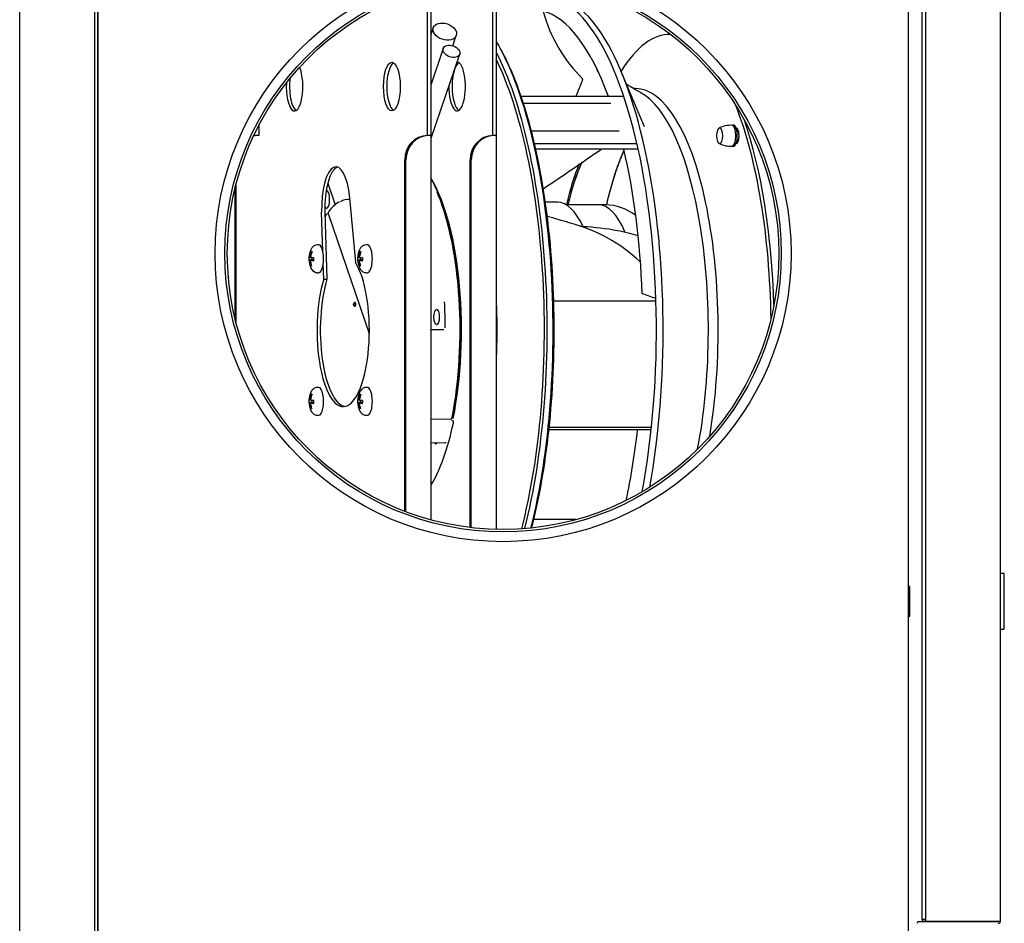
# Model space of a CAD drawing. Units: millimetres. Extents: x 286 to 4630, y -61 to 2969.
# Drawn here: x 2380 to 2663, y 912 to 1171 of the extents above; entities that cross this region are included whole.
import ezdxf

# ---------------------------------------------------------------- set-up
doc = ezdxf.new("R2010")
doc.units = ezdxf.units.MM
for name, color, linetype in [('MLAPM1E09013_EST', 7, 'Continuous'), ('MLAPM1E09016_EST', 7, 'Continuous'), ('MLAPM1E09018_EST', 7, 'Continuous'), ('MLAPM1I09013_INT', 7, 'Continuous'), ('MLAPM1I09018_INT', 7, 'Continuous'), ('MMANIDMAS160_NIP', 7, 'Continuous'), ('MMIN00000108_RIV', 7, 'Continuous'), ('MMIN00000440_BOC', 7, 'Continuous'), ('MMIN00000593_VIT', 7, 'Continuous'), ('MMIN00000869_INS', 7, 'Continuous'), ('MMIN00000895_BUS', 7, 'Continuous'), ('MVRB--85SB--_VEN', 7, 'Continuous'), ('MVRB-170SB--_VEN', 7, 'Continuous'), ('Predefinito', 7, 'Continuous'), ('SL0000002325_PIA', 7, 'Continuous')]:
    doc.layers.add(name, color=color, linetype=linetype)

# ---------------------------------------------------------------- blocks, each defined once
blk = doc.blocks.new('SE5')
at = {"layer": 'MLAPM1E09013_EST', "color": 4, "linetype": 'Continuous'}
for p, q in [((165.281, 58.325), (165.281, 98.265)), ((166.356, 98.265), (166.356, 58.325))]:
    blk.add_line(p, q, dxfattribs=at)
at = {"layer": 'MLAPM1E09016_EST', "color": 4, "linetype": 'Continuous'}
for p, q in [((166.406, 58.4), (166.406, 98.19)), ((178.056, 98.19), (178.056, 58.4))]:
    blk.add_line(p, q, dxfattribs=at)
at = {"layer": 'MLAPM1E09018_EST', "color": 4, "linetype": 'Continuous'}
for p, q in [((178.306, 98.265), (178.306, 79.625)), ((179.381, 79.625), (179.381, 98.265)), ((178.211, 79.62), (179.351, 79.62)), ((178.306, 79.625), (179.351, 79.625)), ((179.351, 79.625), (179.381, 79.625))]:
    blk.add_line(p, q, dxfattribs=at)
for centre, radius, start, end in [((178.211, 79.59), 0.03, 90, 180), ((179.351, 79.625), 0.005, 270, 0), ((179.351, 79.625), 0.03, 270, 0)]:
    blk.add_arc(centre, radius, start, end, dxfattribs=at)
at = {"layer": 'MLAPM1I09013_INT', "color": 4, "linetype": 'Continuous'}
blk.add_line((166.406, 98.24), (166.406, 58.35), dxfattribs=at)
at = {"layer": 'MLAPM1I09018_INT', "color": 4, "linetype": 'Continuous'}
for p, q in [((178.256, 79.65), (178.256, 98.24)), ((178.286, 79.65), (178.256, 79.65)), ((178.306, 79.65), (178.286, 79.65)), ((178.306, 79.645), (178.286, 79.645)), ((179.331, 79.62), (179.331, 79.625))]:
    blk.add_line(p, q, dxfattribs=at)
for radius in [0.03, 0.005]:
    blk.add_arc((178.286, 79.65), radius, 180, 270, dxfattribs=at)
at = {"layer": 'MMANIDMAS160_NIP', "color": 4, "linetype": 'Continuous'}
for radius in [4.141, 4, 3.965]:
    blk.add_circle((172.231, 89.22), radius, dxfattribs=at)
at = {"layer": 'MMIN00000108_RIV', "color": 4, "linetype": 'Continuous'}
for p, q in [((175.601, 91.014), (175.586, 91.014)), ((175.601, 91.014), (175.586, 91.014)), ((175.586, 90.812), (175.601, 90.812)), ((175.586, 90.812), (175.601, 90.812))]:
    blk.add_line(p, q, dxfattribs=at)
for centre, radius, start, end in [((175.502, 90.696), 0.367, 86.3523, 116.3586), ((175.526, 90.697), 0.367, 86.3446, 88.7998), ((175.498, 91.11), 0.347, 242.8427, 274.6296), ((175.521, 91.11), 0.347, 270.824, 274.6324)]:
    blk.add_arc(centre, radius, start, end, dxfattribs=at)
for centre, major_axis, start_param, end_param in [((175.525, 90.913), (0, 0.15), 3.158982, 6.264899), ((175.548, 90.913), (0, -0.15), 0.019168, 3.123081)]:
    blk.add_ellipse(centre, major_axis=major_axis, ratio=0.34202, start_param=start_param, end_param=end_param, dxfattribs=at)
blk.add_ellipse((175.346, 90.913), major_axis=(0, 0.115), ratio=0.34202, dxfattribs=at)
at = {"layer": 'MMIN00000440_BOC', "color": 4, "linetype": 'Continuous'}
blk.add_line((174.639, 92.37), (174.631, 92.37), dxfattribs=at)
blk.add_line((174.639, 92.37), (174.631, 92.37), dxfattribs=at)
for centre, major_axis, start_param, end_param in [((174.631, 88.12), (0, -4.25), 3.135872, 3.645882), ((174.631, 88.12), (0, -4.25), 3.135872, 3.645882), ((174.631, 88.12), (0, -4.25), 1.608838, 2.433727), ((174.631, 88.12), (0, -4.25), 1.608838, 2.433727), ((174.678, 88.12), (0, -4.25), 1.655433, 2.360417), ((174.678, 88.12), (0, -4.25), 1.655433, 2.360417), ((175.586, 90.913), (0, -0.11), 0, 3.212953), ((175.586, 90.913), (0, 0.11), 3.070232, 6.283185), ((175.586, 90.913), (0, 0.11), 0, 0.07136), ((175.586, 90.913), (0, -0.11), 6.211825, 6.283185), ((174.02, 88.12), (0, -3.137), 3.845927, 4.101367), ((174.02, 88.12), (0, 3.137), 0.70425, 0.959774), ((174.02, 88.12), (0, -3.087), 3.815271, 4.089978), ((174.02, 88.12), (0, -3.087), 3.816208, 4.089978)]:
    blk.add_ellipse(centre, major_axis=major_axis, ratio=0.34202, start_param=start_param, end_param=end_param, dxfattribs=at)
for points, knots in [([(173.721, 89.919), (173.721, 89.92), (173.733, 89.97), (173.756, 90.066), (173.793, 90.203), (173.832, 90.333), (173.872, 90.455), (173.915, 90.569), (173.948, 90.649), (173.967, 90.691), (173.971, 90.7)], [0.6875763, 0.6875763, 0.6875763, 0.6875763, 0.6878135, 0.7053446, 0.7228148, 0.7402141, 0.757531, 0.7747528, 0.7918659, 0.7965814, 0.7965814, 0.7965814, 0.7965814]), ([(173.721, 89.92), (173.729, 89.953), (173.748, 90.033), (173.78, 90.158), (173.818, 90.29), (173.858, 90.415), (173.9, 90.531), (173.938, 90.626), (173.962, 90.68), (173.971, 90.7)], [0.6877603, 0.6877603, 0.6877603, 0.6877603, 0.6995073, 0.7169977, 0.7344208, 0.7517655, 0.7690196, 0.7861698, 0.7966847, 0.7966847, 0.7966847, 0.7966847])]:
    blk.add_open_spline(points, degree=3, knots=knots, dxfattribs=at)
at = {"layer": 'MMIN00000593_VIT', "color": 4, "linetype": 'Continuous'}
for p, q in [((169.581, 89.345), (169.563, 89.345)), ((170.283, 89.345), (170.265, 89.345)), ((169.475, 89.24), (169.482, 89.236)), ((170.176, 89.24), (170.183, 89.236)), ((169.447, 89.133), (169.476, 89.135)), ((169.448, 89.167), (169.47, 89.165)), ((169.511, 89.127), (169.467, 89.123)), ((169.474, 89.057), (169.469, 89.055)), ((170.148, 89.132), (170.177, 89.134)), ((170.149, 89.167), (170.172, 89.165)), ((170.212, 89.128), (170.168, 89.124)), ((170.17, 89.162), (170.212, 89.158)), ((170.175, 89.057), (170.17, 89.055)), ((169.538, 88.949), (169.563, 88.946)), ((169.563, 88.945), (169.581, 88.945)), ((170.24, 88.949), (170.264, 88.946)), ((170.265, 88.945), (170.283, 88.945)), ((169.581, 87.295), (169.563, 87.295)), ((170.283, 87.295), (170.265, 87.295)), ((169.447, 87.08), (169.476, 87.083)), ((169.448, 87.116), (169.47, 87.114)), ((169.511, 87.077), (169.467, 87.073)), ((169.474, 87.189), (169.481, 87.186)), ((170.148, 87.08), (170.177, 87.083)), ((170.149, 87.116), (170.171, 87.114)), ((170.212, 87.077), (170.169, 87.073)), ((170.176, 87.189), (170.182, 87.186)), ((169.474, 87.006), (169.469, 87.004)), ((170.176, 87.006), (170.171, 87.004)), ((169.542, 86.897), (169.563, 86.896)), ((169.563, 86.895), (169.581, 86.895)), ((170.243, 86.897), (170.265, 86.896)), ((170.265, 86.895), (170.283, 86.895))]:
    blk.add_line(p, q, dxfattribs=at)
for centre, radius, start, end in [((169.566, 89.24), 0.105, 91.1285, 161.1949), ((170.267, 89.239), 0.106, 91.445, 161.211), ((169.748, 89.145), 0.31, 155.212, 176.4828), ((169.48, 89.249), 0.01, 159.449, 241.661), ((170.449, 89.145), 0.31, 155.212, 176.4828), ((170.181, 89.249), 0.0101, 159.5616, 241.7139), ((169.748, 89.145), 0.31, 182.4103, 204.788), ((169.473, 89.046), 0.0103, 115.5036, 196.1121), ((170.143, 89.176), 0.0445, 265.9171, 277.289), ((170.449, 89.145), 0.31, 182.5025, 204.788), ((170.175, 89.046), 0.0103, 115.5878, 196.224), ((169.574, 89.06), 0.117, 199.3695, 251.9857), ((170.275, 89.059), 0.116, 199.1688, 252.7813), ((169.748, 87.095), 0.31, 155.212, 176.4828), ((170.449, 87.095), 0.31, 155.212, 176.4828), ((169.44, 87.141), 0.0608, 268.4324, 276.7411), ((169.748, 87.095), 0.31, 182.7411, 204.788), ((169.479, 87.198), 0.0101, 159.852, 241.855), ((170.141, 87.14), 0.0596, 268.289, 276.7724), ((170.449, 87.095), 0.31, 182.7275, 204.788), ((170.18, 87.198), 0.0101, 159.8355, 241.8468), ((169.474, 86.995), 0.0103, 115.8017, 196.5134), ((169.572, 87.006), 0.113, 198.543, 254.906), ((170.175, 86.995), 0.0103, 115.7897, 196.497), ((170.273, 87.006), 0.113, 198.582, 254.7838)]:
    blk.add_arc(centre, radius, start, end, dxfattribs=at)
for centre, major_axis, ratio, start_param, end_param in [((169.581, 89.145), (0, 0.2), 0.34202, 3.141529, 6.283185), ((170.283, 89.145), (0, 0.2), 0.34202, 3.141529, 6.283185), ((169.75, 89.145), (0.023, 0.309), 0.965753, 1.289759, 1.531862), ((169.743, 89.147), (-0.117, -0.287), 0.892543, 4.72562, 4.967722), ((170.452, 89.145), (0.017, 0.309), 0.965827, 1.272663, 1.514765), ((170.445, 89.147), (-0.114, -0.288), 0.893289, 4.716463, 4.958566), ((169.475, 89.145), (0, 0.108), 0.34202, 1.258691, 1.691964), ((169.747, 89.156), (0.309, 0.023), 0.047819, 3.137239, 3.379342), ((169.746, 89.135), (-0.307, 0.044), 0.13013, 0.015089, 0.257191), ((169.75, 89.144), (-0.173, -0.257), 0.952162, 5.374207, 5.616309), ((169.743, 89.146), (-0.014, -0.31), 0.906135, 4.863813, 5.105915), ((169.748, 89.156), (-0.31, -0.007), 0.189748, 0.447911, 0.690013), ((169.747, 89.135), (-0.309, 0.027), 0.011799, -0.700155, -0.458053), ((169.504, 89.145), (0, -0.0822), 0.34202, 4.524727, 4.843772), ((169.475, 89.145), (0, -0.108), 0.34202, 1.258691, 1.691964), ((170.176, 89.145), (0, 0.108), 0.34202, 1.263419, 1.696692), ((170.448, 89.156), (0.309, 0.024), 0.043394, 3.137578, 3.379681), ((170.448, 89.135), (-0.307, 0.043), 0.125768, 0.01446, 0.256562), ((170.452, 89.144), (-0.169, -0.26), 0.952907, 5.362033, 5.604135), ((170.445, 89.146), (-0.011, -0.31), 0.906209, 4.853316, 5.095418), ((170.449, 89.156), (-0.31, -0.008), 0.185386, 0.448023, 0.690125), ((170.448, 89.135), (-0.309, 0.027), 0.016224, -0.699765, -0.457663), ((170.205, 89.145), (0, -0.0822), 0.34202, 4.522795, 4.8485), ((170.176, 89.145), (0, -0.108), 0.34202, 1.263419, 1.696692), ((169.499, 89.145), (0, 0.162), 0.34202, -3.823383, -3.779054), ((170.201, 89.145), (0, 0.162), 0.34202, -3.821738, -3.779054), ((169.581, 87.095), (0, 0.2), 0.34202, 3.141529, 6.283185), ((170.283, 87.095), (0, 0.2), 0.34202, 3.141529, 6.283185), ((169.475, 87.095), (0, 0.108), 0.34202, 1.275654, 1.708927), ((169.747, 87.105), (0.309, 0.025), 0.031941, 3.138489, 3.380591), ((169.746, 87.085), (-0.307, 0.042), 0.114462, 0.012868, 0.25497), ((169.75, 87.095), (0.003, 0.31), 0.965923, 1.228293, 1.470395), ((169.743, 87.096), (-0.107, -0.291), 0.895124, 4.692466, 4.934568), ((169.747, 87.105), (-0.31, -0.009), 0.17408, 0.448348, 0.69045), ((169.747, 87.084), (-0.309, 0.026), 0.027677, -0.69879, -0.456688), ((169.504, 87.095), (0, -0.0822), 0.34202, 4.51783, 4.860735), ((169.475, 87.095), (0, -0.108), 0.34202, 1.275654, 1.708927), ((170.176, 87.095), (0, 0.108), 0.34202, 1.274957, 1.70823), ((170.448, 87.105), (0.309, 0.025), 0.032594, 3.138435, 3.380537), ((170.448, 87.085), (-0.307, 0.042), 0.115107, 0.012957, 0.255059), ((170.452, 87.095), (0.004, 0.31), 0.965922, 1.230824, 1.472926), ((170.445, 87.096), (-0.107, -0.291), 0.895023, 4.693845, 4.935947), ((170.449, 87.105), (-0.31, -0.009), 0.174725, 0.448328, 0.69043), ((170.448, 87.084), (-0.309, 0.026), 0.027024, -0.698845, -0.456743), ((170.205, 87.095), (0, -0.0822), 0.34202, 4.518112, 4.860038), ((170.176, 87.095), (0, -0.108), 0.34202, 1.274957, 1.70823), ((169.75, 87.093), (-0.16, -0.265), 0.954742, 5.329598, 5.5717), ((169.743, 87.095), (-0.002, -0.31), 0.906305, 4.826123, 5.068225), ((169.499, 87.095), (0, 0.162), 0.34202, -3.818784, -3.779054), ((170.452, 87.093), (-0.16, -0.265), 0.954641, 5.331482, 5.573584), ((170.445, 87.095), (-0.002, -0.31), 0.906304, 4.827673, 5.069775), ((170.201, 87.095), (0, 0.162), 0.34202, -3.818874, -3.779054)]:
    blk.add_ellipse(centre, major_axis=major_axis, ratio=ratio, start_param=start_param, end_param=end_param, dxfattribs=at)
for points, knots in [([(169.447, 89.129), (169.447, 89.129), (169.448, 89.129), (169.448, 89.129), (169.449, 89.127), (169.449, 89.126), (169.45, 89.124), (169.45, 89.122), (169.451, 89.12), (169.451, 89.117), (169.451, 89.116), (169.451, 89.115)], [0, 0, 0, 0, 0.111626, 0.222867, 0.333831, 0.444629, 0.555371, 0.666169, 0.777133, 0.888374, 1, 1, 1, 1]), ([(169.453, 89.179), (169.453, 89.178), (169.453, 89.177), (169.452, 89.175), (169.452, 89.173), (169.451, 89.171), (169.451, 89.169), (169.45, 89.168), (169.449, 89.167), (169.449, 89.167), (169.448, 89.167), (169.448, 89.167)], [0, 0, 0, 0, 0.111626, 0.222867, 0.333831, 0.444629, 0.555371, 0.666169, 0.777133, 0.888374, 1, 1, 1, 1]), ([(169.464, 89.111), (169.464, 89.112), (169.464, 89.114), (169.464, 89.116), (169.464, 89.118), (169.465, 89.12), (169.465, 89.121), (169.466, 89.123), (169.467, 89.123), (169.468, 89.124), (169.469, 89.123), (169.469, 89.123)], [0, 0, 0, 0, 0.111626, 0.222867, 0.333831, 0.444629, 0.555371, 0.666169, 0.777133, 0.888374, 1, 1, 1, 1]), ([(169.47, 89.161), (169.47, 89.161), (169.469, 89.161), (169.468, 89.162), (169.467, 89.163), (169.467, 89.165), (169.466, 89.167), (169.466, 89.169), (169.466, 89.171), (169.466, 89.173), (169.466, 89.175), (169.466, 89.176)], [0, 0, 0, 0, 0.111626, 0.222867, 0.333831, 0.444629, 0.555371, 0.666169, 0.777133, 0.888374, 1, 1, 1, 1]), ([(170.148, 89.129), (170.149, 89.129), (170.149, 89.129), (170.15, 89.128), (170.15, 89.127), (170.151, 89.126), (170.151, 89.124), (170.152, 89.122), (170.152, 89.12), (170.152, 89.117), (170.152, 89.116), (170.152, 89.115)], [0, 0, 0, 0, 0.111626, 0.222867, 0.333831, 0.444629, 0.555371, 0.666169, 0.777133, 0.888374, 1, 1, 1, 1]), ([(170.154, 89.179), (170.154, 89.178), (170.154, 89.177), (170.154, 89.175), (170.153, 89.173), (170.153, 89.171), (170.152, 89.169), (170.151, 89.168), (170.151, 89.167), (170.15, 89.167), (170.15, 89.167), (170.15, 89.167)], [0, 0, 0, 0, 0.111626, 0.222867, 0.333831, 0.444629, 0.555371, 0.666169, 0.777133, 0.888374, 1, 1, 1, 1]), ([(170.165, 89.112), (170.165, 89.112), (170.165, 89.114), (170.165, 89.116), (170.166, 89.118), (170.166, 89.12), (170.167, 89.122), (170.168, 89.123), (170.168, 89.123), (170.169, 89.124), (170.17, 89.124), (170.17, 89.123)], [0, 0, 0, 0, 0.111626, 0.222867, 0.333831, 0.444629, 0.555371, 0.666169, 0.777133, 0.888374, 1, 1, 1, 1]), ([(170.172, 89.161), (170.171, 89.161), (170.171, 89.162), (170.17, 89.162), (170.169, 89.163), (170.168, 89.165), (170.168, 89.167), (170.167, 89.169), (170.167, 89.171), (170.167, 89.173), (170.167, 89.175), (170.167, 89.176)], [0, 0, 0, 0, 0.111626, 0.222867, 0.333831, 0.444629, 0.555371, 0.666169, 0.777133, 0.888374, 1, 1, 1, 1]), ([(169.563, 87.295), (169.563, 87.295), (169.553, 87.296), (169.532, 87.29), (169.507, 87.278), (169.487, 87.259), (169.474, 87.241), (169.468, 87.228), (169.466, 87.222)], [0, 0, 0, 0, 0.009501, 0.238322, 0.444852, 0.647129, 0.864025, 1, 1, 1, 1]), ([(170.265, 87.295), (170.264, 87.295), (170.254, 87.296), (170.233, 87.29), (170.209, 87.278), (170.189, 87.26), (170.175, 87.241), (170.17, 87.228), (170.167, 87.222)], [0, 0, 0, 0, 0.007804, 0.236893, 0.443573, 0.645869, 0.862648, 1, 1, 1, 1]), ([(169.447, 87.078), (169.447, 87.078), (169.448, 87.078), (169.448, 87.077), (169.449, 87.076), (169.449, 87.075), (169.45, 87.073), (169.45, 87.071), (169.451, 87.069), (169.451, 87.066), (169.451, 87.065), (169.451, 87.064)], [0, 0, 0, 0, 0.111626, 0.222867, 0.333831, 0.444629, 0.555371, 0.666169, 0.777133, 0.888374, 1, 1, 1, 1]), ([(169.453, 87.128), (169.453, 87.128), (169.453, 87.126), (169.452, 87.124), (169.452, 87.122), (169.451, 87.12), (169.451, 87.118), (169.45, 87.117), (169.449, 87.116), (169.449, 87.116), (169.448, 87.116), (169.448, 87.116)], [0, 0, 0, 0, 0.111626, 0.222867, 0.333831, 0.444629, 0.555371, 0.666169, 0.777133, 0.888374, 1, 1, 1, 1]), ([(169.464, 87.061), (169.464, 87.062), (169.464, 87.063), (169.464, 87.066), (169.464, 87.068), (169.465, 87.07), (169.465, 87.071), (169.466, 87.072), (169.467, 87.073), (169.468, 87.073), (169.469, 87.073), (169.469, 87.073)], [0, 0, 0, 0, 0.111626, 0.222867, 0.333831, 0.444629, 0.555371, 0.666169, 0.777133, 0.888374, 1, 1, 1, 1]), ([(169.47, 87.111), (169.47, 87.111), (169.469, 87.111), (169.468, 87.112), (169.467, 87.113), (169.467, 87.115), (169.466, 87.116), (169.466, 87.118), (169.466, 87.121), (169.466, 87.123), (169.466, 87.125), (169.466, 87.125)], [0, 0, 0, 0, 0.111626, 0.222867, 0.333831, 0.444629, 0.555371, 0.666169, 0.777133, 0.888374, 1, 1, 1, 1]), ([(170.148, 87.078), (170.149, 87.078), (170.149, 87.078), (170.15, 87.077), (170.15, 87.076), (170.151, 87.075), (170.151, 87.073), (170.152, 87.071), (170.152, 87.069), (170.152, 87.066), (170.153, 87.065), (170.153, 87.064)], [0, 0, 0, 0, 0.111626, 0.222867, 0.333831, 0.444629, 0.555371, 0.666169, 0.777133, 0.888374, 1, 1, 1, 1]), ([(170.154, 87.128), (170.154, 87.128), (170.154, 87.126), (170.154, 87.124), (170.153, 87.122), (170.153, 87.12), (170.152, 87.118), (170.151, 87.117), (170.151, 87.116), (170.15, 87.116), (170.15, 87.116), (170.149, 87.116)], [0, 0, 0, 0, 0.111626, 0.222867, 0.333831, 0.444629, 0.555371, 0.666169, 0.777133, 0.888374, 1, 1, 1, 1]), ([(170.166, 87.061), (170.166, 87.062), (170.165, 87.063), (170.166, 87.066), (170.166, 87.068), (170.166, 87.07), (170.167, 87.071), (170.168, 87.072), (170.168, 87.073), (170.169, 87.073), (170.17, 87.073), (170.17, 87.073)], [0, 0, 0, 0, 0.111626, 0.222867, 0.333831, 0.444629, 0.555371, 0.666169, 0.777133, 0.888374, 1, 1, 1, 1]), ([(170.171, 87.111), (170.171, 87.111), (170.17, 87.111), (170.17, 87.112), (170.169, 87.113), (170.168, 87.115), (170.168, 87.116), (170.167, 87.118), (170.167, 87.121), (170.167, 87.123), (170.167, 87.125), (170.167, 87.125)], [0, 0, 0, 0, 0.111626, 0.222867, 0.333831, 0.444629, 0.555371, 0.666169, 0.777133, 0.888374, 1, 1, 1, 1])]:
    blk.add_open_spline(points, degree=3, knots=knots, dxfattribs=at)
for points, weights in [([(169.476, 89.135), (169.499, 89.135), (169.51, 89.136)], [1, 1.43599956012, 1.82774456938]), ([(170.177, 89.134), (170.2, 89.135), (170.212, 89.136)], [1, 1.43537436396, 1.8266210026]), ([(169.476, 87.083), (169.499, 87.084), (169.51, 87.084)], [1, 1.43388647966, 1.82394633008]), ([(170.177, 87.083), (170.2, 87.084), (170.212, 87.084)], [1, 1.43396625417, 1.82408976167])]:
    blk.add_rational_spline(points, weights, degree=2, dxfattribs=at)
at = {"layer": 'MMIN00000869_INS', "color": 4, "linetype": 'Continuous'}
for p, q in [((178.081, 84.433), (178.056, 84.433)), ((178.081, 84.008), (178.081, 84.433)), ((178.056, 84.008), (178.081, 84.008))]:
    blk.add_line(p, q, dxfattribs=at)
at = {"layer": 'MMIN00000895_BUS', "color": 4, "linetype": 'Continuous'}
for p, q in [((179.438, 84.62), (179.381, 84.62)), ((179.438, 83.82), (179.438, 84.62)), ((179.381, 83.82), (179.438, 83.82))]:
    blk.add_line(p, q, dxfattribs=at)
at = {"layer": 'MVRB--85SB--_VEN', "color": 4, "linetype": 'Continuous'}
for p, q in [((173.966, 91.479), (172.49, 91.479)), ((174.137, 91.59), (174.108, 91.59)), ((173.782, 91.374), (172.525, 91.374)), ((173.602, 89.92), (173.141, 89.92)), ((174.429, 88.534), (172.96, 88.534)), ((173.277, 85.396), (172.672, 85.396))]:
    blk.add_line(p, q, dxfattribs=at)
for centre, radius, start, end in [((174.871, 93.257), 2.137, 194.9856, 225.7631), ((165.697, 94.702), 8.239, 336.9578, 338.8236), ((140.785, 137.991), 57.569, 303.7988, 304.79854), ((168.348, 72.08), 17.577, 69.7696, 70.4408)]:
    blk.add_arc(centre, radius, start, end, dxfattribs=at)
for centre, major_axis, start_param, end_param in [((172.669, 88.12), (0, 4.602), 5.530594, 6.195919), ((171.342, 88.12), (0, 4.75), -0.785398, -0.538169), ((171.201, 88.12), (0, 4.75), 4.067328, 5.673279), ((171.342, 88.12), (0, 4.75), 4.799655, 5.497787), ((174.137, 88.12), (0, -3.47), 1.116184, 3.141593), ((173.996, 88.12), (0, -3.47), 1.055861, 2.965955), ((172.669, 88.12), (0, 4.602), 4.82614, 5.313411), ((173.602, 88.12), (0, -1.8), 2.473457, 3.141593), ((172.472, 88.12), (0, 2.012), -0.623614, -0.608026), ((171.201, 88.12), (0, -2.764), 1.415971, 1.725622), ((171.342, 88.12), (0, 4.75), 4.101524, 4.799655), ((172.669, 88.12), (0, -4.602), 1.009961, 1.253632), ((171.342, 88.12), (0, -4.75), 0.929002, 0.959931)]:
    blk.add_ellipse(centre, major_axis=major_axis, ratio=0.34202, start_param=start_param, end_param=end_param, dxfattribs=at)
for points, knots in [([(173.574, 91.872), (173.574, 91.872), (173.574, 91.872), (173.576, 91.868), (173.584, 91.854), (173.594, 91.836), (173.602, 91.821), (173.604, 91.816)], [0.672972, 0.672972, 0.672972, 0.672972, 0.6794022, 0.7293265, 0.7798065, 0.8310177, 0.8560984, 0.8560984, 0.8560984, 0.8560984]), ([(173.637, 91.747), (173.643, 91.734), (173.651, 91.717), (173.658, 91.698), (173.66, 91.694)], [0.94711489, 0.94711489, 0.94711489, 0.94711489, 0.99038787, 1, 1, 1, 1]), ([(174.204, 91.537), (174.175, 91.552), (174.121, 91.581), (174.055, 91.622), (174.016, 91.647), (174.006, 91.655)], [0, 0, 0, 0, 0.0577271, 0.1292466, 0.1582466, 0.1582466, 0.1582466, 0.1582466]), ([(173.34, 89.612), (173.351, 89.612), (173.362, 89.611), (173.55, 89.601), (173.719, 89.583), (173.98, 89.532), (174.079, 89.507), (174.173, 89.477)], [0.2343786, 0.2343786, 0.2343786, 0.2343786, 0.25, 0.25, 0.5, 0.5, 0.6610582, 0.6610582, 0.6610582, 0.6610582])]:
    blk.add_open_spline(points, degree=3, knots=knots, dxfattribs=at)
at = {"layer": 'MVRB-170SB--_VEN', "color": 4, "linetype": 'Continuous'}
for p, q in [((171.227, 92.465), (171.192, 92.362)), ((171.508, 92.207), (171.558, 92.352)), ((171.371, 92.166), (171.192, 91.642)), ((171.195, 90.879), (171.607, 92.085)), ((174.265, 91.04), (173.926, 91.846)), ((173.902, 90.98), (172.639, 90.98)), ((174.156, 90.796), (172.672, 90.796)), ((174.173, 90.722), (172.701, 90.722)), ((169.71, 90.23), (169.816, 89.92)), ((170.028, 89.995), (170.003, 89.995)), ((173.014, 89.958), (172.84, 89.958)), ((173.7, 89.92), (173.141, 89.92)), ((169.718, 89.795), (169.716, 89.795)), ((169.717, 89.796), (170.308, 88.069)), ((170.105, 88.515), (170.091, 88.515)), ((170.091, 88.465), (170.105, 88.465)), ((171.377, 88.126), (171.195, 88.125)), ((171.195, 86.845), (171.474, 86.839)), ((171.507, 86.814), (171.516, 86.812)), ((174.364, 86.72), (172.879, 86.72)), ((174.36, 86.685), (172.89, 86.685)), ((171.195, 86.504), (171.396, 86.5))]:
    blk.add_line(p, q, dxfattribs=at)
for centre, radius, start, end in [((170.321, 89.765), 1.024, 17.7356, 30.7949), ((170.119, 89.539), 0.487, 119.8817, 144.8177), ((173.695, 89.204), 0.715, 51.6862, 89.5679), ((169.139, 89.648), 0.544, 10.6951, 11.8407), ((170.909, 89.002), 1.444, 147.1976, 148.9858), ((169.716, 89.77), 0.025, 90, 146.0045), ((169.741, 89.804), 0.025, 143.0228, 198.8817), ((152.248, 18.242), 74.425, 73.6627, 73.91759), ((172.61, 87.407), 2.326, 46.7273, 75.7321), ((171.475, 86.864), 0.025, 268.8395, 270), ((171.475, 86.864), 0.025, 270, 348.8281), ((171.549, 86.923), 0.116, 238.3797, 249.0038), ((171.478, 86.879), 0.0293, 314.3838, 345.9571), ((171.45, 86.796), 0.0673, 348.797, 12.8856), ((171.406, 86.501), 0.00912, 192.8138, 206.2509)]:
    blk.add_arc(centre, radius, start, end, dxfattribs=at)
for centre, major_axis, ratio, start_param, end_param in [((172.794, 88.12), (0, -4.8), 0.34202, 1.065356, 3.304149), ((172.891, 88.12), (0, -4.8), 0.34202, 1.081161, 3.141593), ((171.309, 88.12), (0, -4.8), 0.34202, 0.936447, 2.616839), ((171.224, 88.12), (0, -4.8), 0.34202, 0.934408, 2.55575), ((170.778, 88.12), (0, -2.5), 0.34202, 1.038078, 2.614224), ((169.695, 89.996), (0, -0.125), 0.34202, 0, 3.330475), ((170.778, 88.12), (0, -2.47), 0.34202, 1.041216, 2.50227), ((170.754, 88.12), (0, -2.512), 0.34202, 1.047133, 2.453927), ((170.003, 88.12), (0, -1.875), 0.34202, 3.102564, 3.323619), ((173.014, 88.12), (0, 1.837), 0.34202, 5.656416, 6.283185), ((169.695, 89.996), (0, -0.125), 0.34202, 5.612181, 6.283185), ((170.105, 88.49), (0, -0.025), 0.34202, 0, 3.141593), ((170.543, 88.12), (0, 2.507), 0.34202, 4.724685, 4.874626), ((171.475, 86.864), (-0.0245, 0.0048), 0.469899, 3.141593, 3.539469), ((170.778, 88.12), (0, 2.538), 0.34202, 3.642672, 4.157814), ((171.265, 86.6), (0, 0.113), 0.34202, 2.618558, 3.639245)]:
    blk.add_ellipse(centre, major_axis=major_axis, ratio=ratio, start_param=start_param, end_param=end_param, dxfattribs=at)
for centre, major_axis, ratio in [((171.392, 92.409), (-0.166, 0.057), 0.664463), ((171.489, 92.126), (-0.118, 0.04), 0.664463), ((170.091, 88.49), (0, -0.025), 0.34202), ((171.275, 88.307), (0, 0.113), 0.34202)]:
    blk.add_ellipse(centre, major_axis=major_axis, ratio=ratio, dxfattribs=at)
blk.add_open_spline([(171.411, 86.502), (171.41, 86.502), (171.407, 86.501), (171.402, 86.501), (171.397, 86.5), (171.396, 86.5)], degree=3, knots=[0.4396477, 0.4396477, 0.4396477, 0.4396477, 0.4756342, 0.610775, 0.6754952, 0.6754952, 0.6754952, 0.6754952], dxfattribs=at)
at = {"layer": 'SL0000002325_PIA', "color": 4, "linetype": 'Continuous'}
for p, q in [((171.145, 90.917), (171.145, 92.917)), ((171.192, 92.917), (171.192, 90.917)), ((172.084, 90.917), (172.084, 92.917)), ((172.131, 92.917), (172.131, 90.917)), ((168.72, 91.062), (168.72, 90.917)), ((168.72, 90.917), (168.701, 90.917)), ((171.163, 90.917), (171.145, 90.917)), ((171.195, 90.917), (171.163, 90.917)), ((171.195, 85.393), (171.195, 90.917)), ((172.103, 90.917), (172.084, 90.917)), ((172.135, 90.917), (172.103, 90.917)), ((172.135, 85.256), (172.135, 90.917)), ((170.817, 85.516), (170.817, 90.567)), ((170.835, 85.509), (170.835, 90.567)), ((171.757, 85.283), (171.757, 90.567)), ((171.774, 85.281), (171.774, 90.567)), ((168.389, 90.201), (168.389, 88.239)), ((168.372, 90.132), (168.372, 88.309)), ((170.025, 90.022), (170.11, 89.09)), ((169.64, 89.25), (169.622, 89.814)), ((169.669, 89.814), (169.699, 88.854)), ((169.652, 88.854), (169.645, 89.073)), ((169.652, 88.854), (169.699, 88.854))]:
    blk.add_line(p, q, dxfattribs=at)
for centre, radius, start, end in [((168.701, 90.602), 0.315, 89.9935, 90.8634), ((168.719, 90.515), 0.402, 89.8623, 90.7764), ((171.146, 90.686), 0.23, 90.2058, 91.0281), ((171.163, 90.612), 0.304, 90.008, 90.8778), ((172.085, 90.686), 0.23, 90.2058, 91.0281), ((172.103, 90.612), 0.304, 90.008, 90.8778)]:
    blk.add_arc(centre, radius, start, end, dxfattribs=at)
for centre, major_axis, ratio, start_param, end_param in [((169.233, 91.62), (0, 0.35), 0.34202, 1.423752, 5.625471), ((170.679, 91.62), (0, -0.35), 0.34202, 3.339123, 6.085655), ((171.571, 91.62), (0, 0.35), 0.34202, 1.543596, 6.283185), ((171.618, 91.62), (0, -0.35), 0.34202, 3.339123, 6.085655), ((171.571, 91.62), (0, 0.35), 0.34202, 0, 0.0272), ((169.28, 91.62), (0, -0.35), 0.34202, 4.372639, 6.085655), ((168.718, 90.567), (0, 0.35), 0.939693, 0.014286, 0.231092), ((168.701, 90.567), (0, 0.35), 0.939693, 0.014286, 0.171961), ((171.146, 90.567), (0, 0.35), 0.939693, 0.014286, 1.570796), ((171.163, 90.567), (0, 0.35), 0.939693, 0.014286, 1.570796), ((172.086, 90.567), (0, 0.35), 0.939693, 0.014286, 1.570796), ((172.103, 90.567), (0, 0.35), 0.939693, 0.014286, 1.570796), ((169.827, 89.868), (0, -0.6), 0.34202, 1.829937, 4.802314), ((169.874, 89.868), (0, -0.6), 0.34202, 3.256322, 4.802314), ((169.932, 88.12), (0, 1.1), 0.34202, 0.84017, 5.792081), ((169.979, 88.12), (0, 1.1), 0.34202, 0.84017, 3.079109)]:
    blk.add_ellipse(centre, major_axis=major_axis, ratio=ratio, start_param=start_param, end_param=end_param, dxfattribs=at)
blk.add_ellipse((170.632, 91.62), major_axis=(0, 0.35), ratio=0.34202, dxfattribs=at)

msp = doc.modelspace()

# ---------------------------------------------------------------- block references
at = {"layer": 'Predefinito', "xscale": 20, "yscale": 20, "zscale": 20}
msp.add_blockref('SE5', (-926.1, -680.13), dxfattribs=at)

doc.saveas('drawing.dxf')
